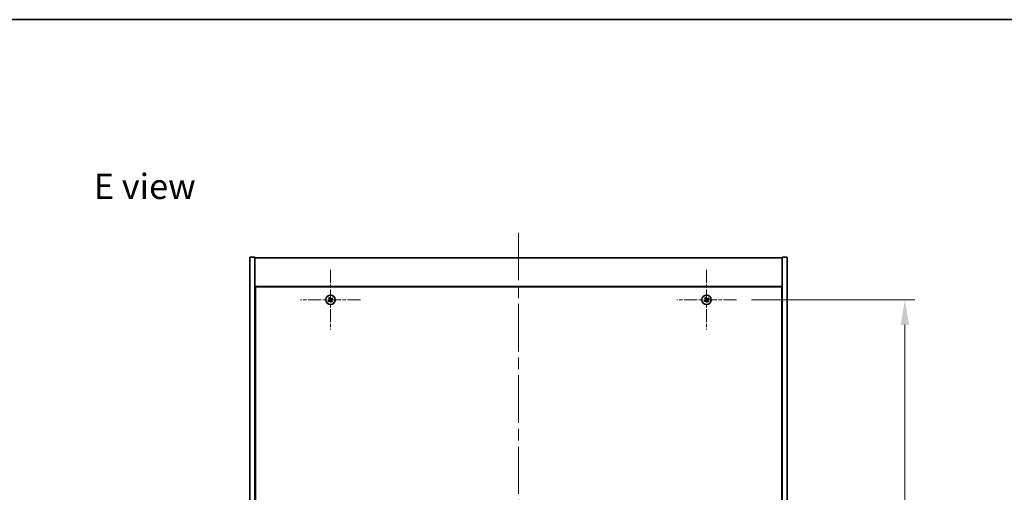
# Model space of a CAD drawing. Units: millimetres. Extents: x 0 to 9249, y 0 to 1686.
# Drawn here: x 2552 to 3138, y 1404 to 1686 of the extents above; entities that cross this region are included whole.
import ezdxf

# ---------------------------------------------------------------- set-up
doc = ezdxf.new("R2010")
doc.units = ezdxf.units.MM
doc.header["$LTSCALE"] = 5
doc.linetypes.add('CHAIN', pattern=[0.3543, 0.2362, -0.0295, 0.0591, -0.0295])
doc.layers.get('Defpoints').update_dxf_attribs({"lineweight": 25})
for name, color, linetype, lineweight in [('Border (ISO)', 7, 'Continuous', 35), ('Dimension (ISO)', 7, 'Continuous', 18), ('Dimension (ISO) @ 1', 7, 'Continuous', 18), ('Symbol (ISO)', 7, 'Continuous', 18), ('Visible (ISO)', 7, 'Continuous', 35)]:
    doc.layers.add(name, color=color, linetype=linetype, lineweight=lineweight)
doc.layers.add('Center Mark (ISO)', color=7, linetype='Continuous', lineweight=18, true_color=0x80ffff)
doc.layers.add('Centerline (ISO)', color=7, linetype='Continuous', lineweight=18, true_color=0x80ffff)
doc.styles.add('Note Text (TK)', font='txt')
doc.dimstyles.new('Default - Method 1b (TK)', dxfattribs={"dimscale": 5, "dimtxt": 2.5, "dimasz": 2.5, "dimexe": 1, "dimexo": 1.5, "dimgap": 1, "dimtad": 1, "dimtoh": 1, "dimrnd": 1e-08, "dimdsep": 46, "dimtxsty": 'Note Text (TK)', "dimcen": 0.09, "dimdle": 5, "dimclrd": 100, "dimclre": 100, "dimclrt": 7, "dimadec": 1, "dimazin": 1, "dimtfac": 1, "dimtmove": 0, "dimatfit": 3, "dimfxl": 0, "dimtolj": 1, "dimlwd": -1, "dimlwe": -1, "dimarcsym": 0})

# ---------------------------------------------------------------- blocks, each defined once
blk = doc.blocks.new('図面枠 tk図枠')
at = {"layer": 'Border (ISO)'}
blk.add_line((14.5, 289), (405.5, 289), dxfattribs=at)
blk = doc.blocks.new('*D115')
at = {"layer": 'Defpoints', "color": 0, "transparency": 16777216}
for p in [(2978.45, 1518.92), (2978.45, 1239.92), (3078.8, 1239.92)]:
    blk.add_point(p, dxfattribs=at)
at = {"layer": 'Dimension (ISO)', "color": 100, "transparency": 16777216}
for p, q in [((2987.45, 1518.92), (3084.8, 1518.92)), ((3078.8, 1503.92), (3078.8, 1254.92)), ((2987.45, 1239.92), (3084.8, 1239.92))]:
    blk.add_line(p, q, dxfattribs=at)
for points in [[(3076.3, 1503.92), (3081.3, 1503.92), (3078.8, 1518.92)], [(3076.3, 1254.92), (3081.3, 1254.92), (3078.8, 1239.92)]]:
    blk.add_solid(points, dxfattribs=at)
at = {"layer": 'Dimension (ISO)', "color": 7, "transparency": 16777216, "insert": (3065.3, 1364.2), "char_height": 15, "attachment_point": 4, "rotation": 90, "style": 'Note Text (TK)'}
blk.add_mtext('\\A1;279', dxfattribs=at)

msp = doc.modelspace()

# ---------------------------------------------------------------- linework, layer by layer
at = {"layer": 'Center Mark (ISO)', "linetype": 'CHAIN', "ltscale": 6.593064}
for p, q in [((2736.6508, 1536.7154), (2736.6508, 1501.1154)), ((2960.6508, 1536.7154), (2960.6508, 1501.1154)), ((2754.4508, 1518.9154), (2718.8508, 1518.9154)), ((2978.4508, 1518.9154), (2942.8508, 1518.9154))]:
    msp.add_line(p, q, dxfattribs=at)
at = {"layer": 'Centerline (ISO)', "linetype": 'CHAIN', "ltscale": 23.990969}
msp.add_line((2848.6508, 1558.9154), (2848.6508, 1199.9154), dxfattribs=at)
at = {"layer": 'Visible (ISO)'}
for p, q in [((2688.6508, 1544.4154), (2691.6508, 1544.4154)), ((2688.6508, 1214.4154), (2688.6508, 1544.4154)), ((2691.6508, 1214.4154), (2691.6508, 1544.4154)), ((2691.6508, 1543.9154), (3005.6508, 1543.9154)), ((3008.6508, 1544.4154), (3005.6508, 1544.4154)), ((3005.6508, 1544.4154), (3005.6508, 1214.4154)), ((3008.6508, 1544.4154), (3008.6508, 1214.4154)), ((3005.6508, 1526.9154), (2691.6508, 1526.9154)), ((2691.9008, 1526.6654), (2691.9008, 1232.1654)), ((3005.4008, 1526.6654), (2691.9008, 1526.6654)), ((3005.4008, 1232.1654), (3005.4008, 1526.6654)), ((2691.9008, 1513.9154), (2691.6508, 1513.9154)), ((2691.6508, 1513.4154), (2691.9008, 1513.4154)), ((3005.6508, 1513.9154), (3005.4008, 1513.9154)), ((3005.6508, 1513.4154), (3005.4008, 1513.4154))]:
    msp.add_line(p, q, dxfattribs=at)
for centre in [(2736.6508, 1518.9154), (2960.6508, 1518.9154)]:
    msp.add_circle(centre, 2.8, dxfattribs=at)
for centre, radius, start, end in [((2736.6508, 1518.9154), 1.5, 113.9153452, 131.1416103), ((2736.6508, 1518.9154), 0.9327, 114.5469068, 130.5100488), ((2736.6508, 1518.9154), 0.9327, 24.5469068, 40.5100488), ((2736.6508, 1518.9154), 1.5, 23.9153452, 41.1416103), ((2960.6508, 1518.9154), 1.5, 113.9153452, 131.1416103), ((2960.6508, 1518.9154), 0.9327, 114.5469068, 130.5100488), ((2960.6508, 1518.9154), 0.9327, 24.5469068, 40.5100488), ((2960.6508, 1518.9154), 1.5, 23.9153452, 41.1416103), ((2736.6508, 1518.9154), 1.5, 203.9153452, 221.1416103), ((2736.6508, 1518.9154), 0.9327, 204.5469068, 220.5100488), ((2736.6508, 1518.9154), 0.9327, 294.5469068, 310.5100488), ((2736.6508, 1518.9154), 1.5, 293.9153452, 311.1416103), ((2960.6508, 1518.9154), 1.5, 203.9153452, 221.1416103), ((2960.6508, 1518.9154), 0.9327, 204.5469068, 220.5100488), ((2960.6508, 1518.9154), 0.9327, 294.5469068, 310.5100488), ((2960.6508, 1518.9154), 1.5, 293.9153452, 311.1416103)]:
    msp.add_arc(centre, radius, start, end, dxfattribs=at)
for centre, major_axis, start_param, end_param in [((2736.9439, 1519.0991), (3.634, -5.7985), 4.49420419, 4.64604145), ((2736.3606, 1518.7271), (-3.7252, 5.7404), 4.77873652, 4.93057377), ((2736.8345, 1518.6223), (-5.7985, -3.634), 4.49420419, 4.64604145), ((2736.4625, 1519.2056), (5.7404, 3.7252), 4.77873652, 4.93057377), ((2960.9439, 1519.0991), (3.634, -5.7985), 4.49420419, 4.64604145), ((2960.3606, 1518.7271), (-3.7252, 5.7404), 4.77873652, 4.93057377), ((2960.8345, 1518.6223), (-5.7985, -3.634), 4.49420419, 4.64604145), ((2960.4625, 1519.2056), (5.7404, 3.7252), 4.77873652, 4.93057377), ((2736.8391, 1518.6252), (-5.7404, -3.7252), 4.77873652, 4.93057377), ((2736.4671, 1519.2085), (5.7985, 3.634), 4.49420419, 4.64604145), ((2736.941, 1519.1037), (3.7252, -5.7404), 4.77873652, 4.93057377), ((2736.3577, 1518.7317), (-3.634, 5.7985), 4.49420419, 4.64604145), ((2960.8391, 1518.6252), (-5.7404, -3.7252), 4.77873652, 4.93057377), ((2960.4671, 1519.2085), (5.7985, 3.634), 4.49420419, 4.64604145), ((2960.941, 1519.1037), (3.7252, -5.7404), 4.77873652, 4.93057377), ((2960.3577, 1518.7317), (-3.634, 5.7985), 4.49420419, 4.64604145)]:
    msp.add_ellipse(centre, major_axis=major_axis, ratio=0.08715574, start_param=start_param, end_param=end_param, dxfattribs=at)
for points, weights in [([(2735.6639, 1520.045), (2735.8987, 1519.7859), (2736.0449, 1519.6245)], [1, 1.02813726819, 1]), ([(2736.2633, 1519.7638), (2736.1786, 1519.9645), (2736.0427, 1520.2866)], [1, 1.0281372637, 1]), ([(2736.0449, 1519.6245), (2736.2233, 1519.3672), (2736.3122, 1519.2387)], [1, 1.43832634333, 1.83355827399]), ([(2736.5004, 1519.3587), (2736.4214, 1519.4936), (2736.2633, 1519.7638)], [1.83355827401, 1.43832634334, 1]), ([(2737.3599, 1519.5212), (2737.1026, 1519.3429), (2736.974, 1519.2539)], [1, 1.43832634333, 1.83355827399]), ([(2737.0941, 1519.0657), (2737.229, 1519.1448), (2737.4992, 1519.3029)], [1.83355827401, 1.43832634334, 1]), ([(2737.7804, 1519.9023), (2737.5213, 1519.6675), (2737.3599, 1519.5212)], [1, 1.02813726384, 1]), ([(2737.4992, 1519.3029), (2737.6998, 1519.3875), (2738.022, 1519.5235)], [1, 1.0281372639, 1]), ([(2959.6639, 1520.045), (2959.8987, 1519.7859), (2960.0449, 1519.6245)], [1, 1.02813726819, 1]), ([(2960.2633, 1519.7638), (2960.1786, 1519.9645), (2960.0427, 1520.2866)], [1, 1.0281372637, 1]), ([(2960.0449, 1519.6245), (2960.2233, 1519.3672), (2960.3122, 1519.2387)], [1, 1.43832634333, 1.83355827399]), ([(2960.5004, 1519.3587), (2960.4214, 1519.4936), (2960.2633, 1519.7638)], [1.83355827401, 1.43832634334, 1]), ([(2961.3599, 1519.5212), (2961.1026, 1519.3429), (2960.974, 1519.2539)], [1, 1.43832634333, 1.83355827399]), ([(2961.0941, 1519.0657), (2961.229, 1519.1448), (2961.4992, 1519.3029)], [1.83355827401, 1.43832634334, 1]), ([(2961.7804, 1519.9023), (2961.5213, 1519.6675), (2961.3599, 1519.5212)], [1, 1.02813726384, 1]), ([(2961.4992, 1519.3029), (2961.6998, 1519.3875), (2962.022, 1519.5235)], [1, 1.0281372639, 1]), ([(2735.8024, 1518.5279), (2735.6017, 1518.4432), (2735.2796, 1518.3073)], [1, 1.02813726389, 1]), ([(2735.5212, 1517.9285), (2735.7803, 1518.1633), (2735.9417, 1518.3095)], [1, 1.02813726389, 1]), ([(2736.2075, 1518.765), (2736.0726, 1518.686), (2735.8024, 1518.5279)], [1.83355827401, 1.43832634334, 1]), ([(2735.9417, 1518.3095), (2736.1989, 1518.4879), (2736.3275, 1518.5769)], [1, 1.43832634333, 1.83355827399]), ([(2736.8011, 1518.4721), (2736.8802, 1518.3372), (2737.0382, 1518.067)], [1.83355827401, 1.43832634334, 1]), ([(2737.2566, 1518.2063), (2737.0783, 1518.4635), (2736.9893, 1518.5921)], [1, 1.43832634333, 1.83355827399]), ([(2737.0382, 1518.067), (2737.1229, 1517.8663), (2737.2589, 1517.5442)], [1, 1.02813726371, 1]), ([(2737.6377, 1517.7858), (2737.4029, 1518.0449), (2737.2566, 1518.2063)], [1, 1.02813726379, 1]), ([(2959.8024, 1518.5279), (2959.6017, 1518.4432), (2959.2796, 1518.3073)], [1, 1.02813726389, 1]), ([(2959.5212, 1517.9285), (2959.7803, 1518.1633), (2959.9417, 1518.3095)], [1, 1.02813726389, 1]), ([(2960.2075, 1518.765), (2960.0726, 1518.686), (2959.8024, 1518.5279)], [1.83355827401, 1.43832634334, 1]), ([(2959.9417, 1518.3095), (2960.1989, 1518.4879), (2960.3275, 1518.5769)], [1, 1.43832634333, 1.83355827399]), ([(2960.8011, 1518.4721), (2960.8802, 1518.3372), (2961.0382, 1518.067)], [1.83355827401, 1.43832634334, 1]), ([(2961.2566, 1518.2063), (2961.0783, 1518.4635), (2960.9893, 1518.5921)], [1, 1.43832634333, 1.83355827399]), ([(2961.0382, 1518.067), (2961.1229, 1517.8663), (2961.2589, 1517.5442)], [1, 1.02813726371, 1]), ([(2961.6377, 1517.7858), (2961.4029, 1518.0449), (2961.2566, 1518.2063)], [1, 1.02813726379, 1])]:
    msp.add_rational_spline(points, weights, degree=2, dxfattribs=at)
for points, knots in [([(2736.1987, 1519.1675), (2736.2127, 1519.145), (2736.2231, 1519.1181), (2736.2323, 1519.0625), (2736.2311, 1519.0337), (2736.2192, 1518.9819), (2736.2078, 1518.9555), (2736.1759, 1518.9104), (2736.1559, 1518.8915), (2736.1346, 1518.8774)], [0, 0, 0, 0, 0.0079681043, 0.0079681043, 0.0159362086, 0.0159362086, 0.0239050461, 0.0239050461, 0.0315396273, 0.0315396273, 0.0315396273, 0.0315396273]), ([(2736.3122, 1519.2387), (2736.3339, 1519.2074), (2736.3506, 1519.1713), (2736.3668, 1519.1129), (2736.3713, 1519.0864), (2736.3731, 1519.0321), (2736.3705, 1519.0041), (2736.3592, 1518.9531), (2736.3498, 1518.9267), (2736.3252, 1518.8782), (2736.31, 1518.8561), (2736.2707, 1518.81), (2736.2403, 1518.7842), (2736.2075, 1518.765)], [0.1535075344, 0.1535075344, 0.1535075344, 0.1535075344, 0.1654059619, 0.1654059619, 0.1732444887, 0.1732444887, 0.1810830155, 0.1810830155, 0.1889215423, 0.1889215423, 0.1967600691, 0.1967600691, 0.2086584966, 0.2086584966, 0.2086584966, 0.2086584966]), ([(2736.974, 1519.2539), (2736.9428, 1519.2323), (2736.9067, 1519.2156), (2736.8483, 1519.1994), (2736.8218, 1519.1949), (2736.7675, 1519.193), (2736.7395, 1519.1957), (2736.6885, 1519.207), (2736.6621, 1519.2164), (2736.6136, 1519.241), (2736.5915, 1519.2562), (2736.5454, 1519.2955), (2736.5196, 1519.3259), (2736.5004, 1519.3587)], [0.1535075344, 0.1535075344, 0.1535075344, 0.1535075344, 0.1654059619, 0.1654059619, 0.1732444887, 0.1732444887, 0.1810830155, 0.1810830155, 0.1889215423, 0.1889215423, 0.1967600691, 0.1967600691, 0.2086584966, 0.2086584966, 0.2086584966, 0.2086584966]), ([(2736.9029, 1519.3675), (2736.8804, 1519.3535), (2736.8535, 1519.3431), (2736.7979, 1519.3339), (2736.7691, 1519.335), (2736.7173, 1519.3469), (2736.6909, 1519.3584), (2736.6458, 1519.3903), (2736.6268, 1519.4103), (2736.6128, 1519.4316)], [0, 0, 0, 0, 0.0079681043, 0.0079681043, 0.0159362086, 0.0159362086, 0.0239050461, 0.0239050461, 0.0315396273, 0.0315396273, 0.0315396273, 0.0315396273]), ([(2736.9893, 1518.5921), (2736.9677, 1518.6234), (2736.951, 1518.6595), (2736.9348, 1518.7179), (2736.9303, 1518.7444), (2736.9284, 1518.7987), (2736.9311, 1518.8266), (2736.9424, 1518.8777), (2736.9517, 1518.9041), (2736.9764, 1518.9526), (2736.9916, 1518.9747), (2737.0309, 1519.0208), (2737.0613, 1519.0465), (2737.0941, 1519.0657)], [0.1535075344, 0.1535075344, 0.1535075344, 0.1535075344, 0.1654059619, 0.1654059619, 0.1732444887, 0.1732444887, 0.1810830155, 0.1810830155, 0.1889215423, 0.1889215423, 0.1967600691, 0.1967600691, 0.2086584966, 0.2086584966, 0.2086584966, 0.2086584966]), ([(2960.1987, 1519.1675), (2960.2127, 1519.145), (2960.2231, 1519.1181), (2960.2323, 1519.0625), (2960.2311, 1519.0337), (2960.2192, 1518.9819), (2960.2078, 1518.9555), (2960.1759, 1518.9104), (2960.1559, 1518.8915), (2960.1346, 1518.8774)], [0, 0, 0, 0, 0.0079681043, 0.0079681043, 0.0159362086, 0.0159362086, 0.0239050461, 0.0239050461, 0.0315396273, 0.0315396273, 0.0315396273, 0.0315396273]), ([(2960.3122, 1519.2387), (2960.3339, 1519.2074), (2960.3506, 1519.1713), (2960.3668, 1519.1129), (2960.3713, 1519.0864), (2960.3731, 1519.0321), (2960.3705, 1519.0041), (2960.3592, 1518.9531), (2960.3498, 1518.9267), (2960.3252, 1518.8782), (2960.31, 1518.8561), (2960.2707, 1518.81), (2960.2403, 1518.7842), (2960.2075, 1518.765)], [0.1535075344, 0.1535075344, 0.1535075344, 0.1535075344, 0.1654059619, 0.1654059619, 0.1732444887, 0.1732444887, 0.1810830155, 0.1810830155, 0.1889215423, 0.1889215423, 0.1967600691, 0.1967600691, 0.2086584966, 0.2086584966, 0.2086584966, 0.2086584966]), ([(2960.974, 1519.2539), (2960.9428, 1519.2323), (2960.9067, 1519.2156), (2960.8483, 1519.1994), (2960.8218, 1519.1949), (2960.7675, 1519.193), (2960.7395, 1519.1957), (2960.6885, 1519.207), (2960.6621, 1519.2164), (2960.6136, 1519.241), (2960.5915, 1519.2562), (2960.5454, 1519.2955), (2960.5196, 1519.3259), (2960.5004, 1519.3587)], [0.1535075344, 0.1535075344, 0.1535075344, 0.1535075344, 0.1654059619, 0.1654059619, 0.1732444887, 0.1732444887, 0.1810830155, 0.1810830155, 0.1889215423, 0.1889215423, 0.1967600691, 0.1967600691, 0.2086584966, 0.2086584966, 0.2086584966, 0.2086584966]), ([(2960.9029, 1519.3675), (2960.8804, 1519.3535), (2960.8535, 1519.3431), (2960.7979, 1519.3339), (2960.7691, 1519.335), (2960.7173, 1519.3469), (2960.6909, 1519.3584), (2960.6458, 1519.3903), (2960.6268, 1519.4103), (2960.6128, 1519.4316)], [0, 0, 0, 0, 0.0079681043, 0.0079681043, 0.0159362086, 0.0159362086, 0.0239050461, 0.0239050461, 0.0315396273, 0.0315396273, 0.0315396273, 0.0315396273]), ([(2960.9893, 1518.5921), (2960.9677, 1518.6234), (2960.951, 1518.6595), (2960.9348, 1518.7179), (2960.9303, 1518.7444), (2960.9284, 1518.7987), (2960.9311, 1518.8266), (2960.9424, 1518.8777), (2960.9517, 1518.9041), (2960.9764, 1518.9526), (2960.9916, 1518.9747), (2961.0309, 1519.0208), (2961.0613, 1519.0465), (2961.0941, 1519.0657)], [0.1535075344, 0.1535075344, 0.1535075344, 0.1535075344, 0.1654059619, 0.1654059619, 0.1732444887, 0.1732444887, 0.1810830155, 0.1810830155, 0.1889215423, 0.1889215423, 0.1967600691, 0.1967600691, 0.2086584966, 0.2086584966, 0.2086584966, 0.2086584966]), ([(2736.3275, 1518.5769), (2736.3588, 1518.5985), (2736.3949, 1518.6152), (2736.4533, 1518.6314), (2736.4798, 1518.6359), (2736.5341, 1518.6377), (2736.562, 1518.6351), (2736.613, 1518.6238), (2736.6395, 1518.6144), (2736.688, 1518.5898), (2736.7101, 1518.5746), (2736.7562, 1518.5353), (2736.7819, 1518.5049), (2736.8011, 1518.4721)], [0.1535075344, 0.1535075344, 0.1535075344, 0.1535075344, 0.1654059619, 0.1654059619, 0.1732444887, 0.1732444887, 0.1810830155, 0.1810830155, 0.1889215423, 0.1889215423, 0.1967600691, 0.1967600691, 0.2086584966, 0.2086584966, 0.2086584966, 0.2086584966]), ([(2736.3987, 1518.4633), (2736.4212, 1518.4773), (2736.448, 1518.4877), (2736.5037, 1518.4969), (2736.5325, 1518.4957), (2736.5842, 1518.4839), (2736.6107, 1518.4724), (2736.6558, 1518.4405), (2736.6747, 1518.4205), (2736.6887, 1518.3992)], [0, 0, 0, 0, 0.0079679566, 0.0079679566, 0.0159359132, 0.0159359132, 0.0239048984, 0.0239048984, 0.0315396272, 0.0315396272, 0.0315396272, 0.0315396272]), ([(2737.1028, 1518.6633), (2737.0889, 1518.6858), (2737.0785, 1518.7126), (2737.0692, 1518.7683), (2737.0704, 1518.7971), (2737.0823, 1518.8489), (2737.0938, 1518.8753), (2737.1257, 1518.9204), (2737.1457, 1518.9393), (2737.167, 1518.9533)], [0, 0, 0, 0, 0.0079679566, 0.0079679566, 0.0159359132, 0.0159359132, 0.0239048984, 0.0239048984, 0.0315396272, 0.0315396272, 0.0315396272, 0.0315396272]), ([(2960.3275, 1518.5769), (2960.3588, 1518.5985), (2960.3949, 1518.6152), (2960.4533, 1518.6314), (2960.4798, 1518.6359), (2960.5341, 1518.6377), (2960.562, 1518.6351), (2960.613, 1518.6238), (2960.6395, 1518.6144), (2960.688, 1518.5898), (2960.7101, 1518.5746), (2960.7562, 1518.5353), (2960.7819, 1518.5049), (2960.8011, 1518.4721)], [0.1535075344, 0.1535075344, 0.1535075344, 0.1535075344, 0.1654059619, 0.1654059619, 0.1732444887, 0.1732444887, 0.1810830155, 0.1810830155, 0.1889215423, 0.1889215423, 0.1967600691, 0.1967600691, 0.2086584966, 0.2086584966, 0.2086584966, 0.2086584966]), ([(2960.3987, 1518.4633), (2960.4212, 1518.4773), (2960.448, 1518.4877), (2960.5037, 1518.4969), (2960.5325, 1518.4957), (2960.5842, 1518.4839), (2960.6107, 1518.4724), (2960.6558, 1518.4405), (2960.6747, 1518.4205), (2960.6887, 1518.3992)], [0, 0, 0, 0, 0.0079679566, 0.0079679566, 0.0159359132, 0.0159359132, 0.0239048984, 0.0239048984, 0.0315396272, 0.0315396272, 0.0315396272, 0.0315396272]), ([(2961.1028, 1518.6633), (2961.0889, 1518.6858), (2961.0785, 1518.7126), (2961.0692, 1518.7683), (2961.0704, 1518.7971), (2961.0823, 1518.8489), (2961.0938, 1518.8753), (2961.1257, 1518.9204), (2961.1457, 1518.9393), (2961.167, 1518.9533)], [0, 0, 0, 0, 0.0079679566, 0.0079679566, 0.0159359132, 0.0159359132, 0.0239048984, 0.0239048984, 0.0315396272, 0.0315396272, 0.0315396272, 0.0315396272])]:
    msp.add_open_spline(points, degree=3, knots=knots, dxfattribs=at)

# ---------------------------------------------------------------- block references
at = {"xscale": 6, "yscale": 6, "zscale": 6}
msp.add_blockref('図面枠 tk図枠', (1878, -48), dxfattribs=at)

# ---------------------------------------------------------------- texts
at = {"layer": 'Symbol (ISO)', "color": 7, "insert": (2595.6577, 1586.5711), "char_height": 15, "width": 64.22699, "attachment_point": 4, "line_spacing_factor": 1.5, "style": 'Note Text (TK)'}
msp.add_mtext('{\\fＭＳ Ｐゴシック|b0|i0;E view}', dxfattribs=at)

# ---------------------------------------------------------------- dimensions: what is measured, and where the dimension line sits
at = {"layer": 'Dimension (ISO) @ 1', "color": 100, "true_color": 0x00ff3f}
dim = msp.add_linear_dim(base=(3078.8023, 1239.9154), p1=(2978.4508, 1518.9154), p2=(2978.4508, 1239.9154), angle=90, dimstyle='Default - Method 1b (TK)', override={"dimscale": 1, "dimtxt": 15, "dimasz": 15, "dimexe": 6, "dimexo": 9, "dimgap": 6, "dimtoh": 0, "dimdec": 2, "dimcen": 0.54, "dimtol": 0, "dimlim": 0, "dimtp": 0, "dimtm": 0, "dimtdec": 2, "dimtix": 0, "dimtofl": 0, "dimtmove": 0, "dimatfit": 1}, dxfattribs=at)
dim.commit()
dim.dimension.update_dxf_attribs({"geometry": '*D115', "text_midpoint": (3078.8023, 1379.4154), "dimtype": 128})

doc.saveas('drawing.dxf')
